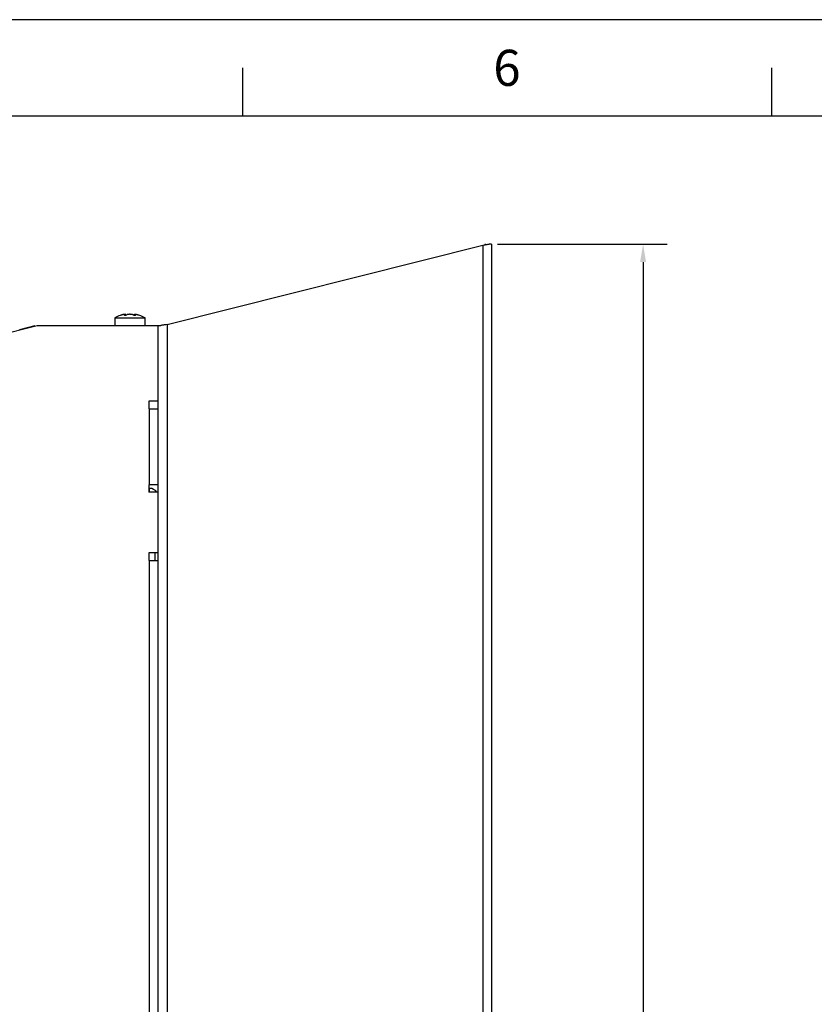
# Model space of a CAD drawing. Units: inches. Extents: x 0 to 44, y 0 to 34.
# Drawn here: x 8.7 to 16.9, y 23.8 to 34 of the extents above; entities that cross this region are included whole.
import ezdxf
from ezdxf.enums import TextEntityAlignment as Align

# ---------------------------------------------------------------- set-up
doc = ezdxf.new("R2010")
doc.units = ezdxf.units.IN
doc.header["$MEASUREMENT"] = 0
doc.layers.add('BORDER', color=15, linetype='Continuous')
doc.layers.add('TITLE BLOCK', color=15, linetype='Continuous')
doc.dimstyles.new('STD2', dxfattribs={"dimtxt": 0.375, "dimasz": 0.1875, "dimexe": 0.25, "dimexo": 0.0625, "dimgap": 0.09, "dimtad": 0, "dimtih": 1, "dimtoh": 1, "dimdsep": 46, "dimtxsty": 'Standard', "dimcen": 0.09, "dimclrt": 7, "dimazin": 0, "dimtp": 0.005, "dimtm": 0.005, "dimtfac": 0.09, "dimtofl": 0, "dimtmove": 0, "dimatfit": 3, "dimfxl": 1, "dimtolj": 1, "dimarcsym": 0})

# ---------------------------------------------------------------- blocks, each defined once
blk = doc.blocks.new('ASSEMBLY_E')
at = {"layer": 'BORDER'}
for p, q in [((44, 34), (0, 34)), ((11, 33.5), (11, 33)), ((16.5, 33.5), (16.5, 33)), ((0.5, 33), (43.5, 33))]:
    blk.add_line(p, q, dxfattribs=at)
blk.add_text('6', height=0.375, dxfattribs=at).set_placement((13.75, 33.5), align=Align.MIDDLE_CENTER)
at = {"layer": 'TITLE BLOCK', "linetype": 'Continuous'}
for tag, p in [('GEN-TITLE-NAME{5}', (35.35, 3.25)), ('GEN-TITLE-REF{5}', (38.4, 3.25)), ('GEN-TITLE-CHKM{5}', (35.35, 2.75)), ('GEN-TITLE-MACH{5}', (38.4, 2.75)), ('GEN-TITLE-PLOT{5}', (41.35, 2.75)), ('GEN-TITLE-APPM{5}', (35.35, 2.25))]:
    blk.add_attdef(tag, p, '', height=0.202, dxfattribs=at)
at = {"layer": 'TITLE BLOCK', "linetype": 'Continuous', "width": 0.8}
for tag, p, height in [('GEN-TITLE-MAT{11.15}', (38.4, 2.25), 0.202), ('GEN-TITLE-SHEET{2.62}', (41.5, 2.25), 0.236), ('GEN-TITLE-SHEET-OF{2.62}', (42.3, 2.25), 0.236), ('GEN-TITLE-NR{13.37}', (38, 1.25), 0.375), ('GEN-TITLE-DES1{15.54}', (32, 1.25), 0.25)]:
    blk.add_attdef(tag, p, '', height=height, dxfattribs=at)
blk = doc.blocks.new('*D6')
at = {"color": 0, "lineweight": -2}
for p, q in [((13.653, 31.669), (15.415, 31.669)), ((15.165, 31.482), (15.165, 19.69)), ((15.165, 5.678), (15.165, 18.51)), ((13.653, 5.49), (15.415, 5.49))]:
    blk.add_line(p, q, dxfattribs=at)
at = {"color": 0}
for points in [[(15.134, 31.482), (15.196, 31.482), (15.165, 31.669)], [(15.134, 5.678), (15.196, 5.678), (15.165, 5.49)]]:
    blk.add_solid(points, dxfattribs=at)
at = {"layer": 'Defpoints', "color": 0}
for p in [(13.591, 31.669), (13.591, 5.49), (15.165, 5.49)]:
    blk.add_point(p, dxfattribs=at)
at = {"color": 7, "insert": (15.165, 19.1), "char_height": 0.375, "attachment_point": 5}
blk.add_mtext('\\A1;26.18"\\P [664.95]', dxfattribs=at)

msp = doc.modelspace()

# ---------------------------------------------------------------- linework, layer by layer
at = {"color": 7, "linetype": 'Continuous'}
for p, q in [((10.217, 30.833), (13.5, 31.659)), ((13.522, 31.669), (13.531, 31.669)), ((13.591, 31.669), (13.564, 31.669)), ((13.591, 31.669), (13.591, 5.49)), ((9.674, 30.902), (9.674, 30.823)), ((9.674, 30.902), (9.988, 30.902)), ((9.787, 30.928), (9.787, 30.937)), ((9.875, 30.928), (9.875, 30.937)), ((9.988, 30.902), (9.988, 30.823)), ((7.891, 30.575), (8.867, 30.823)), ((8.686, 30.78), (8.847, 30.823)), ((8.867, 30.823), (10.153, 30.823)), ((10.126, 13.285), (10.126, 30.823)), ((10.028, 30.036), (10.028, 29.957)), ((10.126, 30.036), (10.028, 30.036)), ((10.028, 29.957), (10.126, 29.957)), ((10.028, 29.169), (10.028, 29.091)), ((10.126, 29.169), (10.028, 29.169)), ((10.028, 29.13), (10.036, 29.13)), ((10.126, 29.091), (10.028, 29.091)), ((10.028, 28.461), (10.028, 28.382)), ((10.126, 28.461), (10.028, 28.461)), ((10.028, 28.382), (10.126, 28.382))]:
    msp.add_line(p, q, dxfattribs=at)
at = {"color": 9, "linetype": 'Continuous'}
for p, q in [((13.5, 31.659), (13.5, 5.5)), ((10.217, 30.833), (10.217, 6.268)), ((10.036, 29.169), (10.036, 29.957)), ((10.036, 29.091), (10.036, 29.13)), ((10.095, 28.382), (10.095, 28.461)), ((10.036, 13.344), (10.036, 28.382))]:
    msp.add_line(p, q, dxfattribs=at)
at = {"color": 7, "linetype": 'Continuous'}
for centre, radius, start, end in [((9.831, 30.629), 0.315, 108.2099, 120), ((9.831, 30.629), 0.315, 60, 71.7901), ((10.036, 29.04), 0.0905, 34.4967, 90)]:
    msp.add_arc(centre, radius, start, end, dxfattribs=at)
for points, knots in [([(13.5, 31.659), (13.508, 31.66), (13.518, 31.662), (13.529, 31.663), (13.531, 31.664)], [0, 0, 0, 0, 0.02368566, 0.0318439, 0.0318439, 0.0318439, 0.0318439]), ([(13.531, 31.664), (13.536, 31.664), (13.544, 31.666), (13.552, 31.667), (13.555, 31.668)], [0, 0, 0, 0, 0.01395926, 0.02395755, 0.02395755, 0.02395755, 0.02395755]), ([(9.734, 30.929), (9.734, 30.928), (9.734, 30.928), (9.733, 30.928), (9.733, 30.928), (9.733, 30.928)], [0, 0, 0, 0, 0.000998491, 0.001607777, 0.001761066, 0.001761066, 0.001761066, 0.001761066]), ([(9.787, 30.937), (9.787, 30.937), (9.787, 30.938), (9.786, 30.938), (9.785, 30.939), (9.783, 30.939), (9.78, 30.939), (9.777, 30.938), (9.773, 30.938), (9.769, 30.937), (9.765, 30.937), (9.76, 30.936), (9.756, 30.935), (9.752, 30.934), (9.748, 30.932), (9.744, 30.931), (9.741, 30.93), (9.739, 30.93), (9.739, 30.93)], [0, 0, 0, 0, 0.00027652, 0.00121609, 0.0026521, 0.00468449, 0.0073052, 0.01052865, 0.01433105, 0.01866858, 0.02332313, 0.02794652, 0.03238632, 0.03667652, 0.040903, 0.04511242, 0.04927577, 0.04992604, 0.04992604, 0.04992604, 0.04992604]), ([(9.774, 30.929), (9.776, 30.93), (9.779, 30.931), (9.783, 30.933), (9.786, 30.935), (9.787, 30.936), (9.787, 30.937), (9.787, 30.937)], [0, 0, 0, 0, 0.00599752, 0.01047083, 0.01344849, 0.01515149, 0.01578196, 0.01578196, 0.01578196, 0.01578196]), ([(9.787, 30.928), (9.787, 30.928), (9.785, 30.928), (9.782, 30.928), (9.779, 30.928), (9.776, 30.928), (9.775, 30.929), (9.774, 30.929)], [0, 0, 0, 0, 0.0021911, 0.00554593, 0.00854669, 0.01112564, 0.01317691, 0.01317691, 0.01317691, 0.01317691]), ([(9.792, 30.929), (9.791, 30.929), (9.79, 30.928), (9.788, 30.928), (9.787, 30.928)], [0, 0, 0, 0, 0.003756888, 0.005212428, 0.005212428, 0.005212428, 0.005212428]), ([(9.831, 30.939), (9.829, 30.939), (9.826, 30.939), (9.82, 30.938), (9.815, 30.938), (9.811, 30.937), (9.806, 30.936), (9.802, 30.935), (9.798, 30.933), (9.795, 30.931), (9.793, 30.93), (9.792, 30.929)], [0, 0, 0, 0, 0.00546448, 0.01069114, 0.01562956, 0.02037071, 0.02498768, 0.02947858, 0.0337194, 0.03752043, 0.04073516, 0.04073516, 0.04073516, 0.04073516]), ([(9.87, 30.929), (9.869, 30.93), (9.867, 30.931), (9.864, 30.933), (9.86, 30.935), (9.855, 30.936), (9.85, 30.937), (9.846, 30.938), (9.841, 30.938), (9.836, 30.939), (9.833, 30.939), (9.831, 30.939)], [0, 0, 0, 0, 0.00324681, 0.00722125, 0.01174585, 0.01650206, 0.02126029, 0.0259873, 0.03077465, 0.03570197, 0.04073405, 0.04073405, 0.04073405, 0.04073405]), ([(9.875, 30.928), (9.874, 30.928), (9.873, 30.928), (9.871, 30.929), (9.87, 30.929)], [0, 0, 0, 0, 0.001459238, 0.005212427, 0.005212427, 0.005212427, 0.005212427]), ([(9.923, 30.93), (9.922, 30.93), (9.917, 30.932), (9.911, 30.933), (9.904, 30.935), (9.898, 30.936), (9.893, 30.937), (9.888, 30.938), (9.885, 30.938), (9.882, 30.939), (9.879, 30.939), (9.877, 30.939), (9.876, 30.938), (9.875, 30.938), (9.875, 30.937), (9.875, 30.937)], [0, 0, 0, 0, 0.00478492, 0.01279099, 0.02010885, 0.02635508, 0.03154798, 0.03589044, 0.03960889, 0.04275441, 0.04530936, 0.04729619, 0.04871033, 0.04964427, 0.04992598, 0.04992598, 0.04992598, 0.04992598]), ([(9.875, 30.937), (9.875, 30.937), (9.875, 30.936), (9.876, 30.935), (9.879, 30.933), (9.883, 30.931), (9.886, 30.93), (9.888, 30.929)], [0, 0, 0, 0, 0.00062352, 0.00233881, 0.00535722, 0.00986771, 0.01578264, 0.01578264, 0.01578264, 0.01578264]), ([(9.888, 30.929), (9.887, 30.929), (9.886, 30.928), (9.883, 30.928), (9.88, 30.928), (9.877, 30.928), (9.875, 30.928), (9.875, 30.928)], [0, 0, 0, 0, 0.00205336, 0.00462906, 0.00762859, 0.01098581, 0.01317691, 0.01317691, 0.01317691, 0.01317691]), ([(9.927, 30.929), (9.927, 30.929), (9.928, 30.928), (9.928, 30.928), (9.929, 30.928)], [0, 0, 0, 0, 0.000637257, 0.001635378, 0.001635378, 0.001635378, 0.001635378]), ([(10.182, 30.828), (10.179, 30.828), (10.172, 30.826), (10.165, 30.825), (10.162, 30.825)], [0, 0, 0, 0, 0.0107658, 0.02076409, 0.02076409, 0.02076409, 0.02076409]), ([(10.217, 30.833), (10.209, 30.832), (10.197, 30.83), (10.186, 30.829), (10.182, 30.828)], [0, 0, 0, 0, 0.02368566, 0.03503738, 0.03503738, 0.03503738, 0.03503738])]:
    msp.add_open_spline(points, degree=3, knots=knots, dxfattribs=at)
for points in [[(13.555, 31.668), (13.558, 31.668), (13.561, 31.669), (13.564, 31.669)], [(9.733, 30.928), (9.733, 30.928), (9.733, 30.928), (9.733, 30.928)], [(9.733, 30.928), (9.733, 30.928), (9.733, 30.928), (9.733, 30.928)], [(9.736, 30.929), (9.735, 30.929), (9.735, 30.929), (9.734, 30.929)], [(9.739, 30.93), (9.738, 30.93), (9.737, 30.929), (9.736, 30.929)], [(9.787, 30.937), (9.787, 30.937), (9.787, 30.937), (9.787, 30.937)], [(9.875, 30.937), (9.875, 30.937), (9.875, 30.937), (9.875, 30.937)], [(9.926, 30.929), (9.925, 30.929), (9.924, 30.93), (9.923, 30.93)], [(9.926, 30.929), (9.927, 30.929), (9.927, 30.929), (9.927, 30.929)], [(9.929, 30.928), (9.929, 30.928), (9.929, 30.928), (9.929, 30.928)], [(9.929, 30.928), (9.929, 30.928), (9.929, 30.928), (9.929, 30.928)], [(9.929, 30.928), (9.929, 30.928), (9.929, 30.928), (9.929, 30.928)], [(10.162, 30.825), (10.159, 30.824), (10.156, 30.824), (10.153, 30.823)]]:
    msp.add_open_spline(points, degree=3, dxfattribs=at)

# ---------------------------------------------------------------- block references
msp.add_blockref('ASSEMBLY_E', (0, 0))

# ---------------------------------------------------------------- dimensions: what is measured, and where the dimension line sits
dim = msp.add_linear_dim(base=(15.165, 5.49), p1=(13.591, 31.669), p2=(13.591, 5.49), angle=90, dimstyle='STD2', override={"dimpost": '"\\X'})
dim.commit()
dim.dimension.update_dxf_attribs({"geometry": '*D6', "text_midpoint": (15.165, 19.1), "dimtype": 160})

doc.saveas('drawing.dxf')
